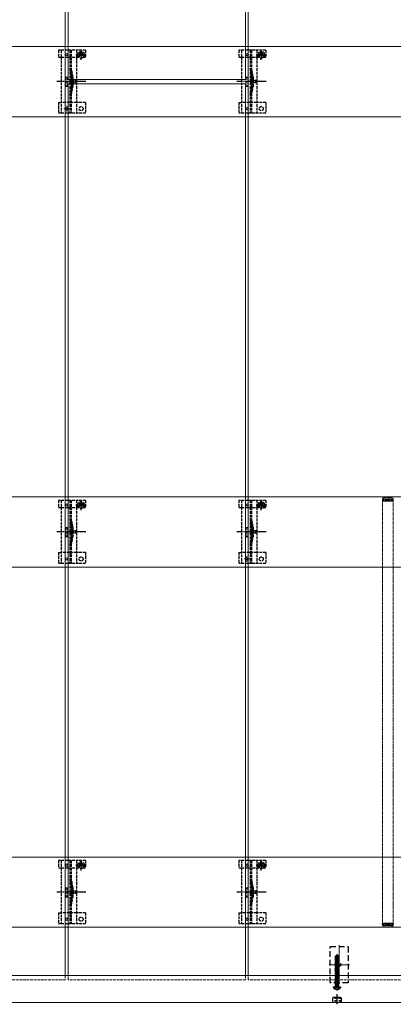
# Model space of a CAD drawing. Units: millimetres. Extents: x 300 to 9936, y 90 to 6954.
# Drawn here: x 3773 to 4188, y 2519 to 3612 of the extents above; entities that cross this region are included whole.
import ezdxf

# ---------------------------------------------------------------- set-up
doc = ezdxf.new("R2010")
doc.units = ezdxf.units.MM
for name, pattern in [('HIDDEN', [9.525, 6.35, -3.175]), ('YCENTER_1', [13, 10, -1, 1, -1]), ('YHIDDEN_1', [4, 3, -1])]:
    doc.linetypes.add(name, pattern=pattern)
for name, color, linetype, lineweight in [('YKK_11E', 7, 'Continuous', 13), ('YKK_12', 2, 'Continuous', 13), ('YKK_13', 4, 'Continuous', 30)]:
    doc.layers.add(name, color=color, linetype=linetype, lineweight=lineweight)

msp = doc.modelspace()

# ---------------------------------------------------------------- linework, layer by layer
at = {"layer": 'YKK_11E'}
for p, q in [((1230.6, 3582.2), (4220.6, 3582.2)), ((4220.6, 3504.2), (1230.6, 3504.2)), ((1230.6, 3082.2), (4220.6, 3082.2)), ((4220.6, 3004.2), (1230.6, 3004.2)), ((1230.6, 2682.2), (4220.6, 2682.2)), ((4220.6, 2604.2), (1230.6, 2604.2))]:
    msp.add_line(p, q, dxfattribs=at)
at = {"layer": 'YKK_12'}
for p, q in [((3827.1, 3545.7), (3827.1, 5540.7)), ((4024.1, 5540.7), (4024.1, 3545.7)), ((3824.1, 4540.7), (3824.1, 2550.7)), ((4027.1, 2550.7), (4027.1, 4540.7)), ((4024.1, 3545.7), (3827.1, 3545.7)), ((3827.1, 2550.7), (3827.1, 3540.7)), ((3827.1, 3540.7), (4024.1, 3540.7)), ((4024.1, 3540.7), (4024.1, 2550.7)), ((4128.1, 2584.5), (4128.1, 2541)), ((4116.8, 2562.7), (4139.3, 2562.7)), ((1236.1, 2550.7), (4323.1, 2550.7)), ((4323.1, 2520.7), (3228.1, 2520.7))]:
    msp.add_line(p, q, dxfattribs=at)
at = {"layer": 'YKK_12', "linetype": 'YHIDDEN_1'}
for p, q in [((3828.7, 3513.2), (3822.5, 3513.2)), ((3825.6, 3510.1), (3825.6, 3516.3)), ((4028.7, 3013.2), (4022.5, 3013.2)), ((4025.6, 3010.1), (4025.6, 3016.3)), ((3824.1, 2550.7), (3824.1, 2545.7)), ((3827.1, 2545.7), (3827.1, 2550.7)), ((4024.1, 2550.7), (4024.1, 2545.7)), ((4027.1, 2545.7), (4027.1, 2550.7)), ((3824.1, 2545.7), (3627.1, 2545.7)), ((4024.1, 2545.7), (3827.1, 2545.7)), ((4224.1, 2545.7), (4027.1, 2545.7))]:
    msp.add_line(p, q, dxfattribs=at)
at = {"layer": 'YKK_12', "linetype": 'YHIDDEN_1', "ltscale": 0.5}
for p, q in [((4188.1, 3077.7), (4176.1, 3077.7)), ((4176.1, 3077.7), (4176.1, 2608.7)), ((4188.1, 3077.7), (4188.1, 2608.7)), ((4188.1, 2608.7), (4176.1, 2608.7))]:
    msp.add_line(p, q, dxfattribs=at)
at = {"layer": 'YKK_13', "linetype": 'YHIDDEN_1'}
for p, q in [((3816.6, 3578.2), (3816.6, 3570.4)), ((3846.6, 3578.2), (3816.6, 3578.2)), ((3819.6, 3578.2), (3819.6, 3508.2)), ((3829.1, 3578.2), (3829.1, 3508.2)), ((3830.6, 3578.2), (3830.6, 3508.2)), ((3836.6, 3578.2), (3836.6, 3508.2)), ((3842, 3575.2), (3841.2, 3575.2)), ((3841.2, 3575.2), (3841.2, 3574.3)), ((3841.6, 3567.4), (3841.6, 3578.9)), ((3842, 3574.3), (3842, 3575.2)), ((3846.6, 3578.2), (3846.6, 3570.4)), ((4016.6, 3578.2), (4016.6, 3570.4)), ((4046.6, 3578.2), (4016.6, 3578.2)), ((4019.6, 3578.2), (4019.6, 3508.2)), ((4029.1, 3578.2), (4029.1, 3508.2)), ((4030.6, 3578.2), (4030.6, 3508.2)), ((4036.6, 3578.2), (4036.6, 3508.2)), ((4042, 3575.2), (4041.2, 3575.2)), ((4041.2, 3575.2), (4041.2, 3574.3)), ((4041.6, 3567.4), (4041.6, 3578.9)), ((4042, 3574.3), (4042, 3575.2)), ((4046.6, 3578.2), (4046.6, 3570.4)), ((3816.6, 3570.4), (3819.6, 3570.4)), ((3819.6, 3570.4), (3836.6, 3570.4)), ((3835.8, 3573.1), (3847.3, 3573.1)), ((3836.6, 3570.4), (3839.3, 3570.4)), ((3839.3, 3573.2), (3839.3, 3570.4)), ((3840.3, 3573.5), (3839.5, 3573.5)), ((3839.5, 3573.5), (3839.5, 3572.7)), ((3839.5, 3572.7), (3840.3, 3572.7)), ((3841.2, 3571.9), (3841.2, 3571.1)), ((3841.2, 3571.1), (3842, 3571.1)), ((3842, 3571.1), (3842, 3571.9)), ((3843.6, 3573.5), (3842.8, 3573.5)), ((3842.8, 3572.7), (3843.6, 3572.7)), ((3843.6, 3572.7), (3843.6, 3573.5)), ((3843.8, 3573.2), (3843.8, 3570.4)), ((3843.8, 3570.4), (3846.6, 3570.4)), ((4016.6, 3570.4), (4019.6, 3570.4)), ((4019.6, 3570.4), (4036.6, 3570.4)), ((4035.8, 3573.1), (4047.3, 3573.1)), ((4036.6, 3570.4), (4039.3, 3570.4)), ((4039.3, 3573.2), (4039.3, 3570.4)), ((4040.3, 3573.5), (4039.5, 3573.5)), ((4039.5, 3573.5), (4039.5, 3572.7)), ((4039.5, 3572.7), (4040.3, 3572.7)), ((4041.2, 3571.9), (4041.2, 3571.1)), ((4041.2, 3571.1), (4042, 3571.1)), ((4042, 3571.1), (4042, 3571.9)), ((4043.6, 3573.5), (4042.8, 3573.5)), ((4042.8, 3572.7), (4043.6, 3572.7)), ((4043.6, 3572.7), (4043.6, 3573.5)), ((4043.8, 3573.2), (4043.8, 3570.4)), ((4043.8, 3570.4), (4046.6, 3570.4)), ((3824.6, 3548.2), (3824.6, 3538.2)), ((3824.6, 3548.2), (3826.6, 3548.2)), ((3826.6, 3548.2), (3826.6, 3538.2)), ((3830.9, 3548.3), (3830.9, 3538.1)), ((3832.4, 3548.5), (3832.4, 3537.9)), ((4024.6, 3548.2), (4024.6, 3538.2)), ((4024.6, 3548.2), (4026.6, 3548.2)), ((4026.6, 3548.2), (4026.6, 3538.2)), ((4030.9, 3548.3), (4030.9, 3538.1)), ((4032.4, 3548.5), (4032.4, 3537.9)), ((3824.6, 3538.2), (3826.6, 3538.2)), ((4024.6, 3538.2), (4026.6, 3538.2)), ((3816.6, 3520.2), (3816.6, 3508.2)), ((3816.6, 3520.2), (3819.6, 3520.2)), ((3836.6, 3520.2), (3819.6, 3520.2)), ((3846.6, 3520.2), (3836.6, 3520.2)), ((3846.6, 3520.2), (3846.6, 3508.2)), ((4016.6, 3520.2), (4016.6, 3508.2)), ((4016.6, 3520.2), (4019.6, 3520.2)), ((4036.6, 3520.2), (4019.6, 3520.2)), ((4046.6, 3520.2), (4036.6, 3520.2)), ((4046.6, 3520.2), (4046.6, 3508.2)), ((3846.6, 3508.2), (3816.6, 3508.2)), ((4046.6, 3508.2), (4016.6, 3508.2)), ((3816.6, 3078.2), (3816.6, 3070.4)), ((3846.6, 3078.2), (3816.6, 3078.2)), ((3819.6, 3078.2), (3819.6, 3008.2)), ((3829.1, 3078.2), (3829.1, 3008.2)), ((3830.6, 3078.2), (3830.6, 3008.2)), ((3835.8, 3073.1), (3847.3, 3073.1)), ((3836.6, 3078.2), (3836.6, 3008.2)), ((3839.3, 3073.2), (3839.3, 3070.4)), ((3840.3, 3073.5), (3839.5, 3073.5)), ((3839.5, 3073.5), (3839.5, 3072.7)), ((3839.5, 3072.7), (3840.3, 3072.7)), ((3842, 3075.2), (3841.2, 3075.2)), ((3841.2, 3075.2), (3841.2, 3074.3)), ((3841.6, 3067.4), (3841.6, 3078.9)), ((3842, 3074.3), (3842, 3075.2)), ((3843.6, 3073.5), (3842.8, 3073.5)), ((3842.8, 3072.7), (3843.6, 3072.7)), ((3843.6, 3072.7), (3843.6, 3073.5)), ((3843.8, 3073.2), (3843.8, 3070.4)), ((3846.6, 3078.2), (3846.6, 3070.4)), ((4016.6, 3078.2), (4016.6, 3070.4)), ((4046.6, 3078.2), (4016.6, 3078.2)), ((4019.6, 3078.2), (4019.6, 3008.2)), ((4029.1, 3078.2), (4029.1, 3008.2)), ((4030.6, 3078.2), (4030.6, 3008.2)), ((4035.8, 3073.1), (4047.3, 3073.1)), ((4036.6, 3078.2), (4036.6, 3008.2)), ((4039.3, 3073.2), (4039.3, 3070.4)), ((4040.3, 3073.5), (4039.5, 3073.5)), ((4039.5, 3073.5), (4039.5, 3072.7)), ((4039.5, 3072.7), (4040.3, 3072.7)), ((4042, 3075.2), (4041.2, 3075.2)), ((4041.2, 3075.2), (4041.2, 3074.3)), ((4041.6, 3067.4), (4041.6, 3078.9)), ((4042, 3074.3), (4042, 3075.2)), ((4043.6, 3073.5), (4042.8, 3073.5)), ((4042.8, 3072.7), (4043.6, 3072.7)), ((4043.6, 3072.7), (4043.6, 3073.5)), ((4043.8, 3073.2), (4043.8, 3070.4)), ((4046.6, 3078.2), (4046.6, 3070.4)), ((3816.6, 3070.4), (3819.6, 3070.4)), ((3819.6, 3070.4), (3836.6, 3070.4)), ((3836.6, 3070.4), (3839.3, 3070.4)), ((3841.2, 3071.9), (3841.2, 3071.1)), ((3841.2, 3071.1), (3842, 3071.1)), ((3842, 3071.1), (3842, 3071.9)), ((3843.8, 3070.4), (3846.6, 3070.4)), ((4016.6, 3070.4), (4019.6, 3070.4)), ((4019.6, 3070.4), (4036.6, 3070.4)), ((4036.6, 3070.4), (4039.3, 3070.4)), ((4041.2, 3071.9), (4041.2, 3071.1)), ((4041.2, 3071.1), (4042, 3071.1)), ((4042, 3071.1), (4042, 3071.9)), ((4043.8, 3070.4), (4046.6, 3070.4)), ((3824.6, 3048.2), (3824.6, 3038.2)), ((3824.6, 3048.2), (3826.6, 3048.2)), ((3826.6, 3048.2), (3826.6, 3038.2)), ((3830.9, 3048.3), (3830.9, 3038.1)), ((3832.4, 3048.5), (3832.4, 3037.9)), ((4024.6, 3048.2), (4024.6, 3038.2)), ((4024.6, 3048.2), (4026.6, 3048.2)), ((4026.6, 3048.2), (4026.6, 3038.2)), ((4030.9, 3048.3), (4030.9, 3038.1)), ((4032.4, 3048.5), (4032.4, 3037.9)), ((3824.6, 3038.2), (3826.6, 3038.2)), ((4024.6, 3038.2), (4026.6, 3038.2)), ((3816.6, 3020.2), (3816.6, 3008.2)), ((3816.6, 3020.2), (3819.6, 3020.2)), ((3836.6, 3020.2), (3819.6, 3020.2)), ((3846.6, 3020.2), (3836.6, 3020.2)), ((3846.6, 3020.2), (3846.6, 3008.2)), ((4016.6, 3020.2), (4016.6, 3008.2)), ((4016.6, 3020.2), (4019.6, 3020.2)), ((4036.6, 3020.2), (4019.6, 3020.2)), ((4046.6, 3020.2), (4036.6, 3020.2)), ((4046.6, 3020.2), (4046.6, 3008.2)), ((3846.6, 3008.2), (3816.6, 3008.2)), ((4046.6, 3008.2), (4016.6, 3008.2)), ((3841.6, 2667.4), (3841.6, 2678.9)), ((4041.6, 2667.4), (4041.6, 2678.9)), ((3816.6, 2678.2), (3816.6, 2670.4)), ((3846.6, 2678.2), (3816.6, 2678.2)), ((3816.6, 2670.4), (3819.6, 2670.4)), ((3819.6, 2678.2), (3819.6, 2608.2)), ((3819.6, 2670.4), (3836.6, 2670.4)), ((3829.1, 2678.2), (3829.1, 2608.2)), ((3830.6, 2678.2), (3830.6, 2608.2)), ((3835.8, 2673.1), (3847.3, 2673.1)), ((3836.6, 2678.2), (3836.6, 2608.2)), ((3836.6, 2670.4), (3839.3, 2670.4)), ((3839.3, 2673.2), (3839.3, 2670.4)), ((3840.3, 2673.5), (3839.5, 2673.5)), ((3839.5, 2673.5), (3839.5, 2672.7)), ((3839.5, 2672.7), (3840.3, 2672.7)), ((3842, 2675.2), (3841.2, 2675.2)), ((3841.2, 2675.2), (3841.2, 2674.3)), ((3841.2, 2671.9), (3841.2, 2671.1)), ((3841.2, 2671.1), (3842, 2671.1)), ((3842, 2674.3), (3842, 2675.2)), ((3842, 2671.1), (3842, 2671.9)), ((3843.6, 2673.5), (3842.8, 2673.5)), ((3842.8, 2672.7), (3843.6, 2672.7)), ((3843.6, 2672.7), (3843.6, 2673.5)), ((3843.8, 2673.2), (3843.8, 2670.4)), ((3843.8, 2670.4), (3846.6, 2670.4)), ((3846.6, 2678.2), (3846.6, 2670.4)), ((4016.6, 2678.2), (4016.6, 2670.4)), ((4046.6, 2678.2), (4016.6, 2678.2)), ((4016.6, 2670.4), (4019.6, 2670.4)), ((4019.6, 2678.2), (4019.6, 2608.2)), ((4019.6, 2670.4), (4036.6, 2670.4)), ((4029.1, 2678.2), (4029.1, 2608.2)), ((4030.6, 2678.2), (4030.6, 2608.2)), ((4035.8, 2673.1), (4047.3, 2673.1)), ((4036.6, 2678.2), (4036.6, 2608.2)), ((4036.6, 2670.4), (4039.3, 2670.4)), ((4039.3, 2673.2), (4039.3, 2670.4)), ((4040.3, 2673.5), (4039.5, 2673.5)), ((4039.5, 2673.5), (4039.5, 2672.7)), ((4039.5, 2672.7), (4040.3, 2672.7)), ((4042, 2675.2), (4041.2, 2675.2)), ((4041.2, 2675.2), (4041.2, 2674.3)), ((4041.2, 2671.9), (4041.2, 2671.1)), ((4041.2, 2671.1), (4042, 2671.1)), ((4042, 2674.3), (4042, 2675.2)), ((4042, 2671.1), (4042, 2671.9)), ((4043.6, 2673.5), (4042.8, 2673.5)), ((4042.8, 2672.7), (4043.6, 2672.7)), ((4043.6, 2672.7), (4043.6, 2673.5)), ((4043.8, 2673.2), (4043.8, 2670.4)), ((4043.8, 2670.4), (4046.6, 2670.4)), ((4046.6, 2678.2), (4046.6, 2670.4)), ((3824.6, 2648.2), (3824.6, 2638.2)), ((3824.6, 2648.2), (3826.6, 2648.2)), ((3826.6, 2648.2), (3826.6, 2638.2)), ((3830.9, 2648.3), (3830.9, 2638.1)), ((3832.4, 2648.5), (3832.4, 2637.9)), ((4024.6, 2648.2), (4024.6, 2638.2)), ((4024.6, 2648.2), (4026.6, 2648.2)), ((4026.6, 2648.2), (4026.6, 2638.2)), ((4030.9, 2648.3), (4030.9, 2638.1)), ((4032.4, 2648.5), (4032.4, 2637.9)), ((3824.6, 2638.2), (3826.6, 2638.2)), ((4024.6, 2638.2), (4026.6, 2638.2)), ((3816.6, 2620.2), (3816.6, 2608.2)), ((3816.6, 2620.2), (3819.6, 2620.2)), ((3836.6, 2620.2), (3819.6, 2620.2)), ((3846.6, 2620.2), (3836.6, 2620.2)), ((3846.6, 2620.2), (3846.6, 2608.2)), ((4016.6, 2620.2), (4016.6, 2608.2)), ((4016.6, 2620.2), (4019.6, 2620.2)), ((4036.6, 2620.2), (4019.6, 2620.2)), ((4046.6, 2620.2), (4036.6, 2620.2)), ((4046.6, 2620.2), (4046.6, 2608.2)), ((3846.6, 2608.2), (3816.6, 2608.2)), ((4046.6, 2608.2), (4016.6, 2608.2))]:
    msp.add_line(p, q, dxfattribs=at)
at = {"layer": 'YKK_13', "linetype": 'YCENTER_1'}
for p, q in [((3846.8, 3543.2), (3814.5, 3543.2)), ((4046.8, 3543.2), (4014.5, 3543.2)), ((3846.8, 3043.2), (3814.5, 3043.2)), ((4046.8, 3043.2), (4014.5, 3043.2)), ((3846.8, 2643.2), (3814.5, 2643.2)), ((4046.8, 2643.2), (4014.5, 2643.2))]:
    msp.add_line(p, q, dxfattribs=at)
at = {"layer": 'YKK_13', "linetype": 'YHIDDEN_1', "ltscale": 0.5}
for p, q in [((3832.5, 3545.3), (3828.8, 3543.2)), ((3832.5, 3541.1), (3828.8, 3543.2)), ((3832.5, 3544.3), (3832.5, 3545.3)), ((3836, 3544.3), (3832.5, 3544.3)), ((3836, 3542.2), (3836, 3544.3)), ((4032.5, 3545.3), (4028.8, 3543.2)), ((4032.5, 3541.1), (4028.8, 3543.2)), ((4032.5, 3544.3), (4032.5, 3545.3)), ((4036, 3544.3), (4032.5, 3544.3)), ((4036, 3542.2), (4036, 3544.3)), ((3832.5, 3541.1), (3832.5, 3542.2)), ((3832.5, 3542.2), (3836, 3542.2)), ((4032.5, 3541.1), (4032.5, 3542.2)), ((4032.5, 3542.2), (4036, 3542.2)), ((3830.6, 3518), (3829.1, 3518)), ((4030.6, 3518), (4029.1, 3518)), ((4175.9, 3079.2), (4175.9, 3077.7)), ((4175.9, 3077.7), (4188.1, 3077.7)), ((4176.9, 3079.2), (4187.1, 3079.2)), ((4186.6, 3080.7), (4177.4, 3080.7)), ((4188.1, 3077.7), (4188.1, 3079.2)), ((3832.5, 3045.3), (3828.8, 3043.2)), ((3832.5, 3041.1), (3828.8, 3043.2)), ((3832.5, 3044.3), (3832.5, 3045.3)), ((3836, 3044.3), (3832.5, 3044.3)), ((3832.5, 3041.1), (3832.5, 3042.2)), ((3832.5, 3042.2), (3836, 3042.2)), ((3836, 3042.2), (3836, 3044.3)), ((4032.5, 3045.3), (4028.8, 3043.2)), ((4032.5, 3041.1), (4028.8, 3043.2)), ((4032.5, 3044.3), (4032.5, 3045.3)), ((4036, 3044.3), (4032.5, 3044.3)), ((4032.5, 3041.1), (4032.5, 3042.2)), ((4032.5, 3042.2), (4036, 3042.2)), ((4036, 3042.2), (4036, 3044.3)), ((3830.6, 3018), (3829.1, 3018)), ((4030.6, 3018), (4029.1, 3018)), ((3832.5, 2645.3), (3828.8, 2643.2)), ((3832.5, 2641.1), (3828.8, 2643.2)), ((3832.5, 2644.3), (3832.5, 2645.3)), ((3836, 2644.3), (3832.5, 2644.3)), ((3832.5, 2641.1), (3832.5, 2642.2)), ((3832.5, 2642.2), (3836, 2642.2)), ((3836, 2642.2), (3836, 2644.3)), ((4032.5, 2645.3), (4028.8, 2643.2)), ((4032.5, 2641.1), (4028.8, 2643.2)), ((4032.5, 2644.3), (4032.5, 2645.3)), ((4036, 2644.3), (4032.5, 2644.3)), ((4032.5, 2641.1), (4032.5, 2642.2)), ((4032.5, 2642.2), (4036, 2642.2)), ((4036, 2642.2), (4036, 2644.3)), ((3830.6, 2618), (3829.1, 2618)), ((4030.6, 2618), (4029.1, 2618)), ((4175.9, 2608.7), (4188.1, 2608.7)), ((4175.9, 2607.2), (4175.9, 2608.7)), ((4176.9, 2607.2), (4187.1, 2607.2)), ((4186.6, 2605.7), (4177.4, 2605.7)), ((4188.1, 2608.7), (4188.1, 2607.2)), ((4123.3, 2535.7), (4124.4, 2538)), ((4124.4, 2538), (4125.6, 2538.6)), ((4126.7, 2538), (4125.6, 2538.6)), ((4127.9, 2535.7), (4126.7, 2538))]:
    msp.add_line(p, q, dxfattribs=at)
at = {"layer": 'YKK_13', "linetype": 'HIDDEN'}
for p, q in [((4118.1, 2542.7), (4118.1, 2582.7)), ((4118.1, 2582.7), (4138.1, 2582.7)), ((4138.1, 2582.7), (4138.1, 2542.7)), ((4138.1, 2542.7), (4118.1, 2542.7))]:
    msp.add_line(p, q, dxfattribs=at)
at = {"layer": 'YKK_13', "linetype": 'Continuous', "ltscale": 0.5}
for p, q in [((4123.9, 2572.2), (4125.4, 2573.2)), ((4123.9, 2568.8), (4123.9, 2572.2)), ((4123.9, 2572.2), (4124.2, 2572)), ((4124.2, 2567.6), (4125.4, 2572.9)), ((4124.2, 2572), (4125.4, 2572.9)), ((4124.2, 2567.8), (4124.2, 2572)), ((4124.7, 2567.7), (4125.6, 2571.7)), ((4125.7, 2573.2), (4125.4, 2573.2)), ((4125.4, 2572.9), (4125.4, 2573.2)), ((4125.6, 2571.7), (4125.6, 2573.2)), ((4125.6, 2571.7), (4125.7, 2573.2)), ((4125.6, 2571.8), (4126.3, 2571.3)), ((4127.3, 2572.2), (4125.7, 2573.2)), ((4126.3, 2571.3), (4127.3, 2572.2)), ((4126.3, 2571.3), (4126.5, 2568.8)), ((4127.3, 2568.8), (4127.3, 2572.2)), ((4123.5, 2567.7), (4123.9, 2568)), ((4123.5, 2567.7), (4124.2, 2567.8)), ((4123.5, 2567.6), (4123.5, 2567.7)), ((4124.2, 2567.7), (4123.5, 2567.6)), ((4123.5, 2567.6), (4124, 2567.3)), ((4123.5, 2566.3), (4127.7, 2567)), ((4127.7, 2566.9), (4123.5, 2566.2)), ((4123.5, 2566.3), (4124, 2566.6)), ((4123.5, 2566.2), (4123.5, 2566.3)), ((4123.5, 2566.2), (4124, 2565.9)), ((4123.5, 2564.9), (4127.7, 2565.6)), ((4127.7, 2565.5), (4123.5, 2564.8)), ((4123.5, 2564.9), (4124, 2565.2)), ((4123.5, 2564.8), (4123.5, 2564.9)), ((4123.5, 2564.8), (4124, 2564.5)), ((4123.5, 2563.5), (4127.7, 2564.2)), ((4127.7, 2564.1), (4123.5, 2563.4)), ((4123.5, 2563.5), (4124, 2563.8)), ((4123.5, 2563.4), (4123.5, 2563.5)), ((4123.5, 2563.4), (4124, 2563.1)), ((4123.5, 2562.1), (4127.7, 2562.8)), ((4127.7, 2562.7), (4123.5, 2562)), ((4123.5, 2562.1), (4124, 2562.4)), ((4123.5, 2562), (4123.5, 2562.1)), ((4123.5, 2562), (4124, 2561.7)), ((4123.5, 2560.7), (4127.7, 2561.4)), ((4127.7, 2561.3), (4123.5, 2560.6)), ((4123.5, 2560.7), (4124, 2561)), ((4123.5, 2560.6), (4123.5, 2560.7)), ((4123.5, 2560.6), (4124, 2560.3)), ((4123.5, 2559.3), (4127.7, 2560)), ((4127.7, 2559.9), (4123.5, 2559.2)), ((4123.5, 2559.3), (4124, 2559.6)), ((4123.5, 2559.2), (4123.5, 2559.3)), ((4123.5, 2559.2), (4124, 2558.9)), ((4123.5, 2557.9), (4127.7, 2558.6)), ((4127.7, 2558.5), (4123.5, 2557.8)), ((4123.9, 2568.8), (4124.2, 2568.8)), ((4123.9, 2568), (4123.9, 2568.8)), ((4123.9, 2568), (4124.2, 2568)), ((4124, 2567.3), (4127.1, 2568)), ((4124, 2566.6), (4127.1, 2567.3)), ((4124, 2566.6), (4124, 2567.3)), ((4124, 2565.9), (4127.1, 2566.6)), ((4124, 2565.2), (4127.1, 2565.9)), ((4124, 2565.2), (4124, 2565.9)), ((4124, 2564.5), (4127.1, 2565.2)), ((4124, 2563.8), (4127.1, 2564.5)), ((4124, 2563.8), (4124, 2564.5)), ((4124, 2563.1), (4127.1, 2563.8)), ((4124, 2562.4), (4127.1, 2563.1)), ((4124, 2562.4), (4124, 2563.1)), ((4124, 2561.7), (4127.1, 2562.4)), ((4124, 2561), (4124, 2561.7)), ((4124, 2561), (4127.1, 2561.7)), ((4124, 2560.3), (4127.1, 2561)), ((4124, 2559.6), (4124, 2560.3)), ((4124, 2559.6), (4127.1, 2560.3)), ((4124, 2558.9), (4127.1, 2559.6)), ((4124, 2558.2), (4124, 2558.9)), ((4124, 2558.2), (4127.1, 2558.9)), ((4124.7, 2568.1), (4127.2, 2568.6)), ((4124.7, 2567.9), (4127.7, 2568.4)), ((4127.7, 2568.3), (4124.7, 2567.8)), ((4124.9, 2568.8), (4127.3, 2568.8)), ((4127.7, 2568.3), (4127.1, 2568)), ((4127.1, 2567.3), (4127.1, 2568)), ((4127.7, 2567), (4127.1, 2567.3)), ((4127.7, 2566.9), (4127.1, 2566.6)), ((4127.1, 2565.9), (4127.1, 2566.6)), ((4127.7, 2565.6), (4127.1, 2565.9)), ((4127.7, 2565.5), (4127.1, 2565.2)), ((4127.1, 2564.5), (4127.1, 2565.2)), ((4127.7, 2564.2), (4127.1, 2564.5)), ((4127.7, 2564.1), (4127.1, 2563.8)), ((4127.1, 2563.1), (4127.1, 2563.8)), ((4127.7, 2562.8), (4127.1, 2563.1)), ((4127.7, 2562.7), (4127.1, 2562.4)), ((4127.1, 2561.7), (4127.1, 2562.4)), ((4127.7, 2561.4), (4127.1, 2561.7)), ((4127.7, 2561.3), (4127.1, 2561)), ((4127.1, 2560.3), (4127.1, 2561)), ((4127.7, 2560), (4127.1, 2560.3)), ((4127.7, 2559.9), (4127.1, 2559.6)), ((4127.1, 2558.9), (4127.1, 2559.6)), ((4127.7, 2558.6), (4127.1, 2558.9)), ((4127.7, 2558.5), (4127.1, 2558.2)), ((4127.2, 2568.6), (4127.2, 2568.8)), ((4127.7, 2568.4), (4127.2, 2568.6)), ((4127.7, 2568.3), (4127.7, 2568.4)), ((4127.7, 2566.9), (4127.7, 2567)), ((4127.7, 2565.5), (4127.7, 2565.6)), ((4127.7, 2564.1), (4127.7, 2564.2)), ((4127.7, 2562.7), (4127.7, 2562.8)), ((4127.7, 2561.3), (4127.7, 2561.4)), ((4127.7, 2559.9), (4127.7, 2560)), ((4127.7, 2558.5), (4127.7, 2558.6)), ((4123.5, 2557.9), (4124, 2558.2)), ((4123.5, 2557.8), (4123.5, 2557.9)), ((4123.5, 2557.8), (4124, 2557.5)), ((4123.5, 2556.5), (4127.7, 2557.2)), ((4127.7, 2557.1), (4123.5, 2556.4)), ((4123.5, 2556.5), (4124, 2556.8)), ((4123.5, 2556.4), (4123.5, 2556.5)), ((4123.5, 2556.4), (4124, 2556.1)), ((4123.5, 2555.1), (4127.7, 2555.8)), ((4127.7, 2555.7), (4123.5, 2555)), ((4123.5, 2555.1), (4124, 2555.4)), ((4123.5, 2555), (4123.5, 2555.1)), ((4123.5, 2555), (4124, 2554.7)), ((4123.5, 2553.7), (4127.7, 2554.4)), ((4127.7, 2554.3), (4123.5, 2553.6)), ((4123.5, 2553.7), (4124, 2554)), ((4123.5, 2553.6), (4123.5, 2553.7)), ((4123.5, 2553.6), (4124, 2553.3)), ((4123.5, 2552.3), (4127.7, 2553)), ((4127.7, 2552.9), (4123.5, 2552.2)), ((4123.5, 2552.3), (4124, 2552.6)), ((4123.5, 2552.2), (4123.5, 2552.3)), ((4123.5, 2552.2), (4124, 2551.9)), ((4123.5, 2550.9), (4127.7, 2551.6)), ((4127.7, 2551.5), (4123.5, 2550.8)), ((4123.5, 2550.9), (4124, 2551.2)), ((4123.5, 2550.8), (4123.5, 2550.9)), ((4123.5, 2550.8), (4124, 2550.5)), ((4123.5, 2549.5), (4127.7, 2550.2)), ((4127.7, 2550.1), (4123.5, 2549.4)), ((4123.5, 2549.5), (4124, 2549.8)), ((4123.5, 2549.4), (4123.5, 2549.5)), ((4123.5, 2549.4), (4124, 2549.1)), ((4123.5, 2548.1), (4127.7, 2548.8)), ((4127.7, 2548.7), (4123.5, 2548)), ((4123.5, 2548.1), (4124, 2548.4)), ((4123.5, 2548), (4123.5, 2548.1)), ((4123.5, 2548), (4124, 2547.7)), ((4124, 2557.5), (4127.1, 2558.2)), ((4124, 2556.8), (4124, 2557.5)), ((4124, 2556.8), (4127.1, 2557.5)), ((4124, 2556.1), (4127.1, 2556.8)), ((4124, 2555.4), (4124, 2556.1)), ((4124, 2555.4), (4127.1, 2556.1)), ((4124, 2554.7), (4127.1, 2555.4)), ((4124, 2554), (4124, 2554.7)), ((4124, 2554), (4127.1, 2554.7)), ((4124, 2553.3), (4127.1, 2554)), ((4124, 2552.6), (4124, 2553.3)), ((4124, 2552.6), (4127.1, 2553.3)), ((4124, 2551.9), (4127.1, 2552.6)), ((4124, 2551.2), (4124, 2551.9)), ((4124, 2551.2), (4127.1, 2551.9)), ((4124, 2550.5), (4127.1, 2551.2)), ((4124, 2549.8), (4124, 2550.5)), ((4124, 2549.8), (4125.6, 2550.2)), ((4124, 2549.1), (4127.1, 2549.8)), ((4124, 2548.4), (4124, 2549.1)), ((4124, 2548.4), (4125.6, 2548.8)), ((4124, 2547.7), (4127.1, 2548.4)), ((4124, 2547), (4124, 2547.7)), ((4125.6, 2550.2), (4127.1, 2550.5)), ((4125.6, 2548.8), (4127.1, 2549.1)), ((4125.6, 2547.4), (4127.1, 2547.7)), ((4127.1, 2557.5), (4127.1, 2558.2)), ((4127.7, 2557.2), (4127.1, 2557.5)), ((4127.7, 2557.1), (4127.1, 2556.8)), ((4127.1, 2556.1), (4127.1, 2556.8)), ((4127.7, 2555.8), (4127.1, 2556.1)), ((4127.7, 2555.7), (4127.1, 2555.4)), ((4127.1, 2554.7), (4127.1, 2555.4)), ((4127.7, 2554.4), (4127.1, 2554.7)), ((4127.7, 2554.3), (4127.1, 2554)), ((4127.1, 2553.3), (4127.1, 2554)), ((4127.7, 2553), (4127.1, 2553.3)), ((4127.7, 2552.9), (4127.1, 2552.6)), ((4127.1, 2551.9), (4127.1, 2552.6)), ((4127.7, 2551.6), (4127.1, 2551.9)), ((4127.7, 2551.5), (4127.1, 2551.2)), ((4127.1, 2550.5), (4127.1, 2551.2)), ((4127.7, 2550.2), (4127.1, 2550.5)), ((4127.7, 2550.1), (4127.1, 2549.8)), ((4127.1, 2549.1), (4127.1, 2549.8)), ((4127.7, 2548.8), (4127.1, 2549.1)), ((4127.7, 2548.7), (4127.1, 2548.4)), ((4127.1, 2547.7), (4127.1, 2548.4)), ((4127.7, 2547.4), (4127.1, 2547.7)), ((4127.7, 2557.1), (4127.7, 2557.2)), ((4127.7, 2555.7), (4127.7, 2555.8)), ((4127.7, 2554.3), (4127.7, 2554.4)), ((4127.7, 2552.9), (4127.7, 2553)), ((4127.7, 2551.5), (4127.7, 2551.6)), ((4127.7, 2550.1), (4127.7, 2550.2)), ((4127.7, 2548.7), (4127.7, 2548.8)), ((4121.7, 2538.2), (4129.4, 2538.2)), ((4121.7, 2537.7), (4121.7, 2538.2)), ((4121.7, 2537.7), (4121.8, 2536.8)), ((4121.7, 2537.7), (4129.5, 2537.7)), ((4123.5, 2546.7), (4127.7, 2547.4)), ((4127.7, 2547.3), (4123.5, 2546.6)), ((4123.5, 2546.7), (4124, 2547)), ((4123.5, 2546.6), (4123.5, 2546.7)), ((4123.5, 2546.6), (4124, 2546.3)), ((4123.5, 2545.3), (4127.7, 2546)), ((4127.7, 2545.9), (4123.5, 2545.2)), ((4123.5, 2545.3), (4124, 2545.6)), ((4123.5, 2545.2), (4123.5, 2545.3)), ((4123.5, 2545.2), (4124, 2544.9)), ((4123.5, 2543.9), (4127.7, 2544.6)), ((4127.7, 2544.5), (4123.5, 2543.8)), ((4123.5, 2543.9), (4124, 2544.2)), ((4123.5, 2543.8), (4123.5, 2543.9)), ((4123.5, 2543.8), (4124, 2543.5)), ((4123.5, 2542.5), (4127.7, 2543.2)), ((4127.7, 2543.1), (4123.5, 2542.4)), ((4123.5, 2542.5), (4124, 2542.8)), ((4123.5, 2542.4), (4123.5, 2542.5)), ((4123.5, 2542.4), (4124, 2542.1)), ((4123.5, 2541.1), (4127.7, 2541.8)), ((4127.7, 2541.7), (4123.5, 2541)), ((4123.5, 2541.1), (4124, 2541.4)), ((4123.5, 2541), (4123.5, 2541.1)), ((4123.5, 2541), (4124, 2540.7)), ((4123.5, 2539.7), (4127.7, 2540.4)), ((4127.7, 2540.3), (4123.5, 2539.6)), ((4123.5, 2539.7), (4124, 2540)), ((4123.5, 2539.6), (4123.5, 2539.7)), ((4123.5, 2539.6), (4124, 2539.3)), ((4124, 2547), (4125.6, 2547.4)), ((4124, 2546.3), (4127.1, 2547)), ((4124, 2545.6), (4124, 2546.3)), ((4124, 2545.6), (4125.6, 2546)), ((4124, 2544.9), (4127.1, 2545.6)), ((4124, 2544.2), (4127.1, 2544.9)), ((4124, 2544.2), (4124, 2544.9)), ((4124, 2543.5), (4127.1, 2544.2)), ((4124, 2542.8), (4127.1, 2543.5)), ((4124, 2542.8), (4124, 2543.5)), ((4124, 2542.1), (4127.1, 2542.8)), ((4124, 2541.4), (4127.1, 2542.1)), ((4124, 2541.4), (4124, 2542.1)), ((4124, 2540.7), (4127.1, 2541.4)), ((4124, 2540), (4127.1, 2540.7)), ((4124, 2540), (4124, 2540.7)), ((4124, 2539.3), (4127.1, 2540)), ((4124, 2538.4), (4124, 2539.3)), ((4127.1, 2539.3), (4124.1, 2538.4)), ((4124.1, 2538.4), (4127.7, 2539)), ((4127.7, 2538.9), (4124.1, 2538.3)), ((4124.1, 2538.3), (4127.1, 2538.6)), ((4124.1, 2538.3), (4124.1, 2538.4)), ((4125.6, 2546), (4127.1, 2546.3)), ((4127.7, 2547.3), (4127.1, 2547)), ((4127.1, 2546.3), (4127.1, 2547)), ((4127.7, 2546), (4127.1, 2546.3)), ((4127.7, 2545.9), (4127.1, 2545.6)), ((4127.1, 2544.9), (4127.1, 2545.6)), ((4127.7, 2544.6), (4127.1, 2544.9)), ((4127.7, 2544.5), (4127.1, 2544.2)), ((4127.1, 2543.5), (4127.1, 2544.2)), ((4127.7, 2543.2), (4127.1, 2543.5)), ((4127.7, 2543.1), (4127.1, 2542.8)), ((4127.1, 2542.1), (4127.1, 2542.8)), ((4127.7, 2541.8), (4127.1, 2542.1)), ((4127.7, 2541.7), (4127.1, 2541.4)), ((4127.1, 2540.7), (4127.1, 2541.4)), ((4127.7, 2540.4), (4127.1, 2540.7)), ((4127.7, 2540.3), (4127.1, 2540)), ((4127.1, 2539.3), (4127.1, 2540)), ((4127.7, 2539), (4127.1, 2539.3)), ((4127.7, 2538.9), (4127.1, 2538.6)), ((4127.1, 2538.4), (4127.1, 2538.6)), ((4127.7, 2547.3), (4127.7, 2547.4)), ((4127.7, 2545.9), (4127.7, 2546)), ((4127.7, 2544.5), (4127.7, 2544.6)), ((4127.7, 2543.1), (4127.7, 2543.2)), ((4127.7, 2541.7), (4127.7, 2541.8)), ((4127.7, 2540.3), (4127.7, 2540.4)), ((4127.7, 2538.9), (4127.7, 2539)), ((4127.7, 2538.9), (4127.7, 2539)), ((4129.5, 2537.7), (4129.3, 2536.8)), ((4129.5, 2537.7), (4129.4, 2538.2))]:
    msp.add_line(p, q, dxfattribs=at)
at = {"layer": 'YKK_13', "linetype": 'YCENTER_1', "ltscale": 0.5}
for p, q in [((4125.6, 2534), (4125.6, 2574.4)), ((4125.6, 2518.7), (4125.6, 2529.9))]:
    msp.add_line(p, q, dxfattribs=at)
at = {"layer": 'YKK_13', "linetype": 'HIDDEN', "ltscale": 0.5}
for p, q in [((4121.4, 2526.7), (4120.6, 2525.3)), ((4121.4, 2526.7), (4129.8, 2526.7)), ((4129.8, 2526.7), (4130.6, 2525.3)), ((4130.7, 2522.7), (4120.5, 2522.7)), ((4120.5, 2522.7), (4120.5, 2520.7)), ((4130.7, 2520.7), (4120.5, 2520.7)), ((4120.6, 2525.3), (4120.6, 2522.7)), ((4130.6, 2525.3), (4120.6, 2525.3)), ((4130.6, 2522.7), (4130.6, 2525.3)), ((4130.7, 2520.7), (4130.7, 2522.7))]:
    msp.add_line(p, q, dxfattribs=at)
at = {"layer": 'YKK_13', "linetype": 'YHIDDEN_1'}
for centre, radius in [((3841.6, 3573.1), 3.75), ((4041.6, 3573.1), 3.75), ((3841.6, 3513.2), 2.25), ((4041.6, 3513.2), 2.25), ((3841.6, 3073.1), 3.75), ((4041.6, 3073.1), 3.75), ((3841.6, 3013.2), 2.25), ((4041.6, 3013.2), 2.25), ((3841.6, 2673.1), 3.75), ((4041.6, 2673.1), 3.75), ((3841.6, 2613.2), 2.25), ((4041.6, 2613.2), 2.25)]:
    msp.add_circle(centre, radius, dxfattribs=at)
at = {"layer": 'YKK_13'}
for centre in [(3825.6, 3573.2), (4025.6, 3573.2), (3825.6, 3513.2), (4025.6, 3513.2), (3825.6, 3073.2), (4025.6, 3073.2), (3825.6, 3013.2), (4025.6, 3013.2), (3825.6, 2673.2), (4025.6, 2673.2), (3825.6, 2613.2), (4025.6, 2613.2)]:
    msp.add_circle(centre, 1.35, dxfattribs=at)
at = {"layer": 'YKK_13', "linetype": 'HIDDEN'}
msp.add_circle((4128.1, 2562.7), 1.75, dxfattribs=at)
at = {"layer": 'YKK_13', "linetype": 'YHIDDEN_1'}
for centre, radius, start, end in [((3841.6, 3573.2), 2.25, 0, 180), ((4041.6, 3573.2), 2.25, 0, 180), ((3840.3, 3574.3), 0.82, 270, 0), ((3840.3, 3571.9), 0.82, 0, 90), ((3842.8, 3574.3), 0.82, 180, 270), ((3842.8, 3571.9), 0.82, 90, 180), ((4040.3, 3574.3), 0.82, 270, 0), ((4040.3, 3571.9), 0.82, 0, 90), ((4042.8, 3574.3), 0.82, 180, 270), ((4042.8, 3571.9), 0.82, 90, 180), ((3782.6, 3544.3), 48.5, 5.3763, 16.4755), ((3782.6, 3544.3), 50, 5.1179, 16.2248), ((3982.6, 3544.3), 48.5, 5.3763, 16.4755), ((3982.6, 3544.3), 50, 5.1179, 16.2248), ((3825.9, 3548.3), 5, 0, 5.3763), ((3830.4, 3548.5), 2, 0, 5.1179), ((4025.9, 3548.3), 5, 0, 5.3763), ((4030.4, 3548.5), 2, 0, 5.1179), ((3782.6, 3542.2), 48.5, 343.5245, 354.6237), ((3782.6, 3542.2), 50, 343.7752, 354.8821), ((3825.9, 3538.1), 5, 354.6237, 0), ((3830.4, 3537.9), 2, 354.8821, 0), ((3982.6, 3542.2), 48.5, 343.5245, 354.6237), ((3982.6, 3542.2), 50, 343.7752, 354.8821), ((4025.9, 3538.1), 5, 354.6237, 0), ((4030.4, 3537.9), 2, 354.8821, 0), ((3841.6, 3073.2), 2.25, 0, 180), ((3840.3, 3074.3), 0.82, 270, 0), ((3840.3, 3071.9), 0.82, 0, 90), ((3842.8, 3074.3), 0.82, 180, 270), ((3842.8, 3071.9), 0.82, 90, 180), ((4041.6, 3073.2), 2.25, 0, 180), ((4040.3, 3074.3), 0.82, 270, 0), ((4040.3, 3071.9), 0.82, 0, 90), ((4042.8, 3074.3), 0.82, 180, 270), ((4042.8, 3071.9), 0.82, 90, 180), ((3782.6, 3044.3), 48.5, 5.3763, 16.4755), ((3782.6, 3044.3), 50, 5.1179, 16.2248), ((3982.6, 3044.3), 48.5, 5.3763, 16.4755), ((3982.6, 3044.3), 50, 5.1179, 16.2248), ((3825.9, 3048.3), 5, 0, 5.3763), ((3830.4, 3048.5), 2, 0, 5.1179), ((4025.9, 3048.3), 5, 0, 5.3763), ((4030.4, 3048.5), 2, 0, 5.1179), ((3782.6, 3042.2), 48.5, 343.5245, 354.6237), ((3782.6, 3042.2), 50, 343.7752, 354.8821), ((3825.9, 3038.1), 5, 354.6237, 0), ((3830.4, 3037.9), 2, 354.8821, 0), ((3982.6, 3042.2), 48.5, 343.5245, 354.6237), ((3982.6, 3042.2), 50, 343.7752, 354.8821), ((4025.9, 3038.1), 5, 354.6237, 0), ((4030.4, 3037.9), 2, 354.8821, 0), ((3841.6, 2673.2), 2.25, 0, 180), ((3840.3, 2674.3), 0.82, 270, 0), ((3840.3, 2671.9), 0.82, 0, 90), ((3842.8, 2674.3), 0.82, 180, 270), ((3842.8, 2671.9), 0.82, 90, 180), ((4041.6, 2673.2), 2.25, 0, 180), ((4040.3, 2674.3), 0.82, 270, 0), ((4040.3, 2671.9), 0.82, 0, 90), ((4042.8, 2674.3), 0.82, 180, 270), ((4042.8, 2671.9), 0.82, 90, 180), ((3782.6, 2644.3), 48.5, 5.3763, 16.4755), ((3782.6, 2644.3), 50, 5.1179, 16.2248), ((3982.6, 2644.3), 48.5, 5.3763, 16.4755), ((3982.6, 2644.3), 50, 5.1179, 16.2248), ((3825.9, 2648.3), 5, 0, 5.3763), ((3830.4, 2648.5), 2, 0, 5.1179), ((4025.9, 2648.3), 5, 0, 5.3763), ((4030.4, 2648.5), 2, 0, 5.1179), ((3782.6, 2642.2), 48.5, 343.5245, 354.6237), ((3782.6, 2642.2), 50, 343.7752, 354.8821), ((3825.9, 2638.1), 5, 354.6237, 0), ((3830.4, 2637.9), 2, 354.8821, 0), ((3982.6, 2642.2), 48.5, 343.5245, 354.6237), ((3982.6, 2642.2), 50, 343.7752, 354.8821), ((4025.9, 2638.1), 5, 354.6237, 0), ((4030.4, 2637.9), 2, 354.8821, 0)]:
    msp.add_arc(centre, radius, start, end, dxfattribs=at)
at = {"layer": 'YKK_13', "linetype": 'YHIDDEN_1', "ltscale": 0.5}
for centre, radius, start, end in [((4177.4, 3079.2), 1.5, 90, 180), ((4176.9, 3078.2), 1, 90, 180), ((4186.6, 3079.2), 1.5, 0, 90), ((4187.1, 3078.2), 1, 0, 90), ((4176.9, 2608.2), 1, 180, 270), ((4177.4, 2607.2), 1.5, 180, 270), ((4186.6, 2607.2), 1.5, 270, 0), ((4187.1, 2608.2), 1, 270, 0)]:
    msp.add_arc(centre, radius, start, end, dxfattribs=at)
at = {"layer": 'YKK_13', "linetype": 'Continuous', "ltscale": 0.5}
for centre, radius, start, end in [((4124.4, 2567.8), 0.248, 180, 347.191), ((4122.7, 2536.9), 0.9, 190, 239.3641), ((4123.8, 2538.4), 0.2, 270, 0), ((4127.3, 2538.4), 0.2, 180, 270), ((4128.4, 2536.9), 0.9, 300.6359, 350), ((4125.6, 2541.7), 6.5, 239.3641, 300.6359)]:
    msp.add_arc(centre, radius, start, end, dxfattribs=at)

doc.saveas('drawing.dxf')
